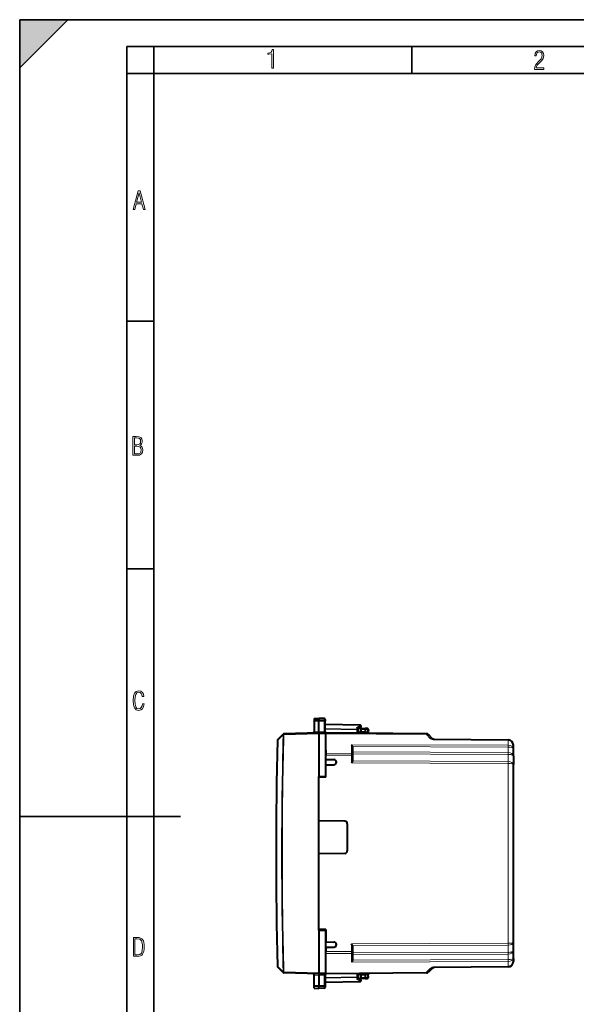
# Model space of a CAD drawing. Extents: x 0 to 420, y 0 to 297.
# Drawn here: x 0 to 104, y 114 to 297 of the extents above; entities that cross this region are included whole.
import ezdxf

# ---------------------------------------------------------------- set-up
doc = ezdxf.new("R2010")
doc.units = 0
doc.linetypes.add('DASHDOT', pattern=[18.5, 12, -3, 0.5, -3])

msp = doc.modelspace()

# ---------------------------------------------------------------- linework, layer by layer
at = {"color": 7, "lineweight": 35}
for p, q in [((0, 0), (0, 297)), ((0, 297), (420, 297)), ((0, 288), (9, 297)), ((0, 0), (0, 297)), ((0, 297), (420, 297)), ((0, 288), (0, 297)), ((0, 297), (9, 297)), ((20.000401, 4.99976), (20.000401, 292)), ((20.000401, 292), (415, 292)), ((25.000401, 287), (25.000401, 292)), ((73.125504, 287), (73.125504, 292)), ((20.000401, 287), (25.000401, 287)), ((25.000401, 9.99976), (25.000401, 287)), ((25.000401, 287), (410, 287)), ((20.000401, 240.832993), (25.000401, 240.832993)), ((20.000401, 194.667007), (25.000401, 194.667007)), ((0, 148.5), (30, 148.5))]:
    msp.add_line(p, q, dxfattribs=at)
at = {"color": 7, "linetype": 'DASHDOT', "lineweight": 18, "ltscale": 0.056355}
for p, q in [((56.974205, 166.303818), (54.720016, 166.303818)), ((56.974205, 117.005379), (54.720016, 117.005379))]:
    msp.add_line(p, q, dxfattribs=at)
at = {"color": 7, "lineweight": 40}
for p, q in [((54.907864, 166.788879), (55.807865, 166.804596)), ((54.907864, 166.788879), (55.807865, 166.804596)), ((54.907864, 166.788879), (54.907864, 166.468307)), ((54.907864, 166.468307), (54.907864, 166.269211)), ((54.907864, 166.269211), (54.907864, 164.318558)), ((55.807865, 166.804596), (55.807865, 166.48233)), ((56.786354, 166.787521), (55.807865, 166.804596)), ((56.786354, 166.787521), (55.807865, 166.804596)), ((55.807865, 166.48233), (55.807865, 166.266266)), ((55.807865, 164.342133), (55.807865, 166.266266)), ((56.982864, 166.587555), (56.982864, 166.294373)), ((56.982864, 164.292603), (56.982864, 166.294373)), ((63.486355, 165.541077), (56.982864, 165.654602)), ((63.591972, 165.173492), (63.082867, 164.842102)), ((48.132103, 162.85968), (49.144783, 163.87323)), ((49.144783, 163.87323), (49.146713, 163.875168)), ((55.807865, 164.104599), (49.282959, 163.933731)), ((54.907864, 164.318558), (54.907864, 164.275864)), ((55.807915, 164.104721), (55.807865, 164.342133)), ((55.807865, 164.104599), (57.082867, 164.093475)), ((55.807865, 163.904602), (55.807865, 164.104141)), ((55.807865, 163.904602), (55.807865, 155.957336)), ((57.082867, 164.093475), (57.082867, 164.115082)), ((75.875519, 163.940598), (57.082867, 164.104599)), ((57.082867, 164.093933), (57.082867, 164.104599)), ((57.082867, 163.893478), (57.082867, 164.093063)), ((57.082867, 163.104599), (57.082867, 163.95816)), ((57.082867, 155.979599), (57.082867, 163.893478)), ((57.096157, 164.112381), (57.11544, 164.104309)), ((63.082867, 164.889618), (63.082867, 164.668365)), ((63.082867, 164.668365), (63.082867, 164.052231)), ((64.407867, 164.179657), (63.082867, 164.168091)), ((63.557865, 164.754593), (63.557865, 164.370499)), ((63.757866, 164.95459), (64.407867, 164.95459)), ((64.836357, 164.947113), (64.407867, 164.95459)), ((64.407883, 164.954193), (64.407867, 164.754684)), ((64.407867, 164.754684), (64.407867, 164.379654)), ((64.407867, 164.180054), (64.407867, 164.379654)), ((64.407867, 164.104599), (64.407867, 164.179657)), ((64.407867, 164.040665), (64.407867, 164.104599)), ((65.032593, 164.736679), (65.006195, 164.233063)), ((76.938339, 163.080536), (76.224701, 163.794174)), ((62.082867, 161.479797), (62.082867, 160.142273)), ((77.287529, 162.934113), (91.091591, 162.813644)), ((92.08287, 161.241135), (92.08287, 161.813675)), ((57.082867, 160.902313), (57.082867, 160.301041)), ((57.082867, 160.301041), (57.082867, 159.947495)), ((57.082867, 159.154602), (57.082867, 159.947495)), ((62.082867, 160.142273), (62.082867, 159.930145)), ((62.082867, 159.930145), (62.082867, 158.92308)), ((92.08287, 159.829422), (92.08287, 161.241135)), ((92.08287, 159.829422), (92.08287, 158.20575)), ((57.082867, 159.154602), (58.617847, 159.127808)), ((57.082867, 158.154602), (58.617847, 158.181396)), ((57.082867, 155.82959), (57.082867, 158.154602)), ((92.08287, 125.103439), (92.08287, 158.20575)), ((55.807865, 155.957336), (57.082867, 155.979599)), ((55.807865, 127.351852), (55.807865, 155.957336)), ((57.082867, 155.82959), (55.807865, 155.807343)), ((55.807865, 147.747101), (55.807865, 155.807343)), ((60.616592, 147.663177), (55.807865, 147.747101)), ((61.107864, 147.163254), (61.107864, 142.14595)), ((60.616592, 141.646027), (55.807865, 141.562088)), ((55.807865, 127.501854), (55.807865, 141.562088)), ((57.082867, 127.479599), (55.807865, 127.501854)), ((55.807865, 127.351852), (57.082867, 127.329597)), ((55.807865, 127.351852), (55.807865, 119.404587)), ((57.082867, 127.479599), (57.082867, 125.154594)), ((57.082867, 119.415718), (57.082867, 127.329597)), ((57.082867, 125.154594), (58.617847, 125.127808)), ((92.08287, 123.479774), (92.08287, 125.103439)), ((57.082867, 124.154594), (58.617847, 124.181389)), ((57.082867, 124.154594), (57.082867, 123.361694)), ((57.082867, 123.259018), (57.082867, 123.361694)), ((62.082867, 124.386116), (62.082867, 123.379051)), ((62.082867, 123.379051), (62.082867, 123.166931)), ((62.082867, 123.166931), (62.082867, 121.829391)), ((92.08287, 122.068062), (92.08287, 123.479774)), ((92.08287, 122.068062), (92.08287, 121.495514)), ((49.144783, 119.435959), (48.132103, 120.449509)), ((49.146713, 119.434029), (49.144783, 119.435959)), ((55.807865, 119.204597), (49.282959, 119.375458)), ((55.807865, 119.404587), (55.807865, 119.205048)), ((57.082867, 119.415718), (57.082867, 119.216125)), ((75.875519, 119.368599), (57.082867, 119.204597)), ((63.082867, 119.256958), (63.082867, 118.640831)), ((64.407867, 119.204597), (64.407867, 119.268517)), ((76.938339, 120.228661), (76.224701, 119.515022)), ((91.091591, 120.495552), (77.287529, 120.375084)), ((54.907864, 118.990631), (54.907864, 119.033333)), ((54.907864, 117.039986), (54.907864, 118.990631)), ((55.807865, 119.204597), (57.082867, 119.215721)), ((55.807915, 119.204468), (55.807865, 118.967064)), ((55.807865, 118.967064), (55.807865, 117.042938)), ((56.982864, 119.016586), (56.982864, 117.014832)), ((56.982864, 117.654594), (63.486355, 117.76812)), ((57.082867, 119.215721), (57.082867, 119.194115)), ((57.082867, 119.204742), (57.082867, 119.215256)), ((57.096157, 119.196815), (57.11544, 119.20488)), ((64.407867, 119.129547), (63.082867, 119.141113)), ((63.082867, 118.419579), (63.082867, 118.640831)), ((63.591972, 118.135704), (63.082867, 118.467094)), ((63.557865, 118.938705), (63.557865, 118.554596)), ((64.407867, 118.354599), (63.757866, 118.354599)), ((64.407867, 119.129547), (64.407867, 119.204597)), ((64.407867, 119.129143), (64.407867, 118.929543)), ((64.407867, 118.929543), (64.407867, 118.554504)), ((64.407867, 118.554504), (64.407883, 118.355003)), ((64.407867, 118.354599), (64.836357, 118.362076)), ((65.032593, 118.57251), (65.006195, 119.076141)), ((54.907864, 116.840881), (54.907864, 117.039986)), ((54.907864, 116.520309), (54.907864, 116.840881)), ((54.907864, 116.520309), (55.807865, 116.504601)), ((55.807865, 116.826866), (55.807865, 117.042938)), ((55.807865, 116.504601), (55.807865, 116.826866)), ((56.786354, 116.521675), (55.807865, 116.504601)), ((56.982864, 117.014832), (56.982864, 116.721649))]:
    msp.add_line(p, q, dxfattribs=at)
at = {"color": 7, "lineweight": 18}
for p, q in [((54.907864, 166.468307), (55.807865, 166.48233)), ((54.907864, 166.269211), (55.807865, 166.266266)), ((56.786354, 166.467087), (55.807865, 166.48233)), ((56.786354, 166.26947), (55.807865, 166.266266)), ((56.786354, 166.787521), (56.786354, 166.467087)), ((56.786354, 166.467087), (56.786354, 166.26947)), ((56.786354, 164.333588), (56.786354, 166.26947)), ((63.487801, 165.482468), (56.982864, 165.596008)), ((63.487801, 165.482468), (62.887802, 165.091904)), ((48.130367, 162.721848), (49.143055, 163.735565)), ((49.281033, 163.731873), (49.282959, 163.73381)), ((55.807865, 163.904663), (49.282959, 163.73381)), ((54.907864, 164.318558), (55.807865, 164.342133)), ((56.786354, 164.333588), (55.807865, 164.342133)), ((55.807865, 163.904602), (57.082867, 163.893478)), ((56.982864, 164.912796), (62.887802, 164.809723)), ((56.982864, 164.771408), (62.886356, 164.668365)), ((75.875519, 163.794159), (57.082867, 163.95816)), ((62.886356, 164.668365), (62.886356, 164.053955)), ((62.886356, 164.668365), (63.082867, 164.668365)), ((62.887802, 165.091904), (62.887802, 164.809723)), ((63.757866, 164.754593), (63.557865, 164.754593)), ((63.558266, 164.370499), (63.757866, 164.373993)), ((63.757866, 164.754593), (63.757866, 164.95459)), ((63.757866, 164.754593), (63.757866, 164.373993)), ((63.757866, 164.754593), (64.407867, 164.754593)), ((64.407867, 164.379654), (63.757866, 164.373993)), ((63.757866, 164.373993), (63.759609, 164.173996)), ((64.839844, 164.747147), (64.407867, 164.754684)), ((64.407867, 164.229492), (64.812531, 164.225952)), ((64.839844, 164.747147), (64.812531, 164.225952)), ((65.005707, 164.233017), (64.812531, 164.225952)), ((76.589149, 163.080521), (75.875519, 163.794159)), ((91.091591, 161.801773), (61.884609, 161.907349)), ((61.884609, 161.907349), (61.884609, 160.283676)), ((91.091591, 161.448227), (62.076019, 161.553116)), ((77.287529, 162.787659), (91.091591, 162.667206)), ((91.09166, 162.813431), (91.091591, 162.667206)), ((91.091591, 161.801773), (91.091591, 162.667206)), ((61.884609, 160.283676), (57.082867, 160.301041)), ((61.884609, 159.930145), (57.082867, 159.947495)), ((61.884609, 160.283676), (61.884609, 159.930145)), ((61.884609, 159.930145), (61.884609, 158.518433)), ((62.082867, 159.930145), (61.884609, 159.930145)), ((91.091591, 160.450714), (62.082867, 160.555573)), ((91.091591, 160.097183), (62.082867, 160.202042)), ((91.091591, 160.450714), (91.091591, 161.448227)), ((91.091591, 160.097183), (91.091591, 158.766388)), ((91.091591, 158.412857), (61.884609, 158.518433)), ((91.091591, 158.766388), (62.076019, 158.871277)), ((91.091591, 124.896339), (91.091591, 158.412857)), ((91.091591, 124.896339), (61.884609, 124.790764)), ((61.884609, 124.790764), (61.884609, 123.379051)), ((61.884609, 123.379051), (57.082867, 123.361694)), ((61.884609, 123.025513), (57.082867, 123.008156)), ((61.884609, 123.379051), (61.884609, 123.025513)), ((62.082867, 123.379051), (61.884609, 123.379051)), ((61.884609, 123.025513), (61.884609, 121.401848)), ((91.091591, 124.542801), (62.076019, 124.437912)), ((91.091591, 123.212013), (62.082867, 123.107155)), ((91.091591, 123.212013), (91.091591, 124.542801)), ((91.091591, 121.507423), (61.884609, 121.401848)), ((91.091591, 121.860962), (62.076019, 121.756081)), ((91.091591, 122.858475), (62.082867, 122.753616)), ((91.091591, 121.860962), (91.091591, 122.858475)), ((91.091591, 121.507423), (91.091591, 120.641991)), ((48.073978, 120.585831), (48.130371, 120.587341)), ((49.143055, 119.573624), (48.130371, 120.587341)), ((49.143055, 119.573624), (49.281033, 119.577316)), ((49.282959, 119.575386), (49.281033, 119.577316)), ((55.807865, 119.404526), (49.282959, 119.575386)), ((55.807865, 119.404587), (57.082867, 119.415718)), ((75.875519, 119.515038), (57.082867, 119.351036)), ((62.886356, 119.255241), (62.886356, 118.640831)), ((76.589149, 120.228676), (75.875519, 119.515038)), ((91.091591, 120.641991), (77.287529, 120.52153)), ((91.091591, 120.641991), (91.09166, 120.495766)), ((54.907864, 118.990631), (55.807865, 118.967064)), ((56.786354, 118.975609), (55.807865, 118.967064)), ((56.786354, 118.975609), (56.786354, 117.039734)), ((56.982864, 118.537781), (62.886356, 118.640831)), ((56.982864, 118.3964), (62.887802, 118.499474)), ((56.982864, 117.713188), (63.487801, 117.826729)), ((63.082867, 118.640831), (62.886356, 118.640831)), ((62.887802, 118.217285), (62.887802, 118.499474)), ((63.487801, 117.826729), (62.887802, 118.217285)), ((63.557865, 118.554596), (63.757866, 118.554596)), ((63.757866, 118.935211), (63.558266, 118.938698)), ((63.759609, 119.135201), (63.757866, 118.935211)), ((64.407867, 118.929543), (63.757866, 118.935211)), ((63.757866, 118.935211), (63.757866, 118.554596)), ((64.407867, 118.554596), (63.757866, 118.554596)), ((63.757866, 118.354599), (63.757866, 118.554596)), ((64.812531, 119.083237), (64.407867, 119.079704)), ((64.407867, 118.554504), (64.839844, 118.56205)), ((65.005783, 119.076172), (64.812531, 119.083237)), ((64.839844, 118.56205), (64.812531, 119.083237)), ((54.907864, 117.039986), (55.807865, 117.042938)), ((54.907864, 116.840881), (55.807865, 116.826866)), ((56.786354, 117.039734), (55.807865, 117.042938)), ((56.786354, 116.84211), (55.807865, 116.826866)), ((56.786354, 117.039734), (56.786354, 116.84211)), ((56.786354, 116.84211), (56.786354, 116.521675))]:
    msp.add_line(p, q, dxfattribs=at)
for points in [[(47.03595, 287.977722), (47.322525, 287.977722), (47.322525, 291.426056), (47.101723, 291.426056), (47.026554, 291.120667), (46.876217, 290.918671), (46.63662, 290.796509), (46.303062, 290.754242), (46.303062, 290.575714), (46.490982, 290.571014), (47.03595, 290.613281)], [(96.03479, 287.748749), (97.749557, 287.748749), (97.749557, 288.035339), (96.349556, 288.035339), (96.396538, 288.279633), (96.537476, 288.519226), (96.758286, 288.777618), (97.049561, 289.064178), (97.373718, 289.378937), (97.632111, 289.764191), (97.740166, 290.332642), (97.679092, 290.722565), (97.509964, 291.013855), (97.24218, 291.197083), (96.899223, 291.262848), (96.560966, 291.197083), (96.307274, 291.004456), (96.142845, 290.699097), (96.086472, 290.295044), (96.086472, 290.243378), (96.354256, 290.243378), (96.391838, 290.572235), (96.499893, 290.811829), (96.678421, 290.952789), (96.927414, 290.999756), (97.138824, 290.952789), (97.303253, 290.825928), (97.411301, 290.623901), (97.448891, 290.35614), (97.397209, 290.008484), (97.256271, 289.721893), (96.786469, 289.19574), (96.457611, 288.857483), (96.218018, 288.538025), (96.081772, 288.17627)], [(21.175169, 261.603729), (21.447651, 261.603729), (21.748322, 262.703064), (22.80537, 262.703064), (23.101343, 261.603729), (23.397316, 261.603729), (22.462416, 265.103729), (22.119463, 265.103729)], [(21.800001, 262.970856), (22.274498, 264.718506), (22.744295, 262.970856)], [(21.128859, 215.831726), (21.866442, 215.831726), (22.350334, 215.888107), (22.697987, 216.076019), (22.9, 216.386093), (22.970469, 216.841797), (22.932884, 217.123672), (22.829529, 217.353867), (22.651007, 217.532394), (22.402012, 217.67334), (22.604027, 217.795486), (22.744965, 217.969315), (22.829529, 218.194809), (22.857718, 218.472), (22.787247, 218.871323), (22.585234, 219.139114), (22.237583, 219.284744), (21.748993, 219.331726), (21.128859, 219.331726)], [(21.420134, 217.786087), (21.420134, 219.073334), (21.795973, 219.073334), (22.138926, 219.040451), (22.378523, 218.941788), (22.514765, 218.753876), (22.561745, 218.462601), (22.514765, 218.152527), (22.387918, 217.945816), (22.162415, 217.823669), (21.838255, 217.786087)], [(21.420134, 216.094818), (21.420134, 217.527695), (21.852348, 217.527695), (22.209394, 217.485413), (22.463087, 217.358566), (22.613422, 217.147156), (22.6651, 216.841797), (22.613422, 216.489441), (22.458389, 216.259247), (22.199999, 216.132401), (21.828857, 216.094818)], [(23.198622, 169.552216), (22.902647, 169.552216), (22.82748, 169.129395), (22.686541, 168.82402), (22.475132, 168.640808), (22.207346, 168.579727), (21.878487, 168.673691), (21.652983, 168.964966), (21.521441, 169.448853), (21.479158, 170.130066), (21.521441, 170.80658), (21.652983, 171.290466), (21.878487, 171.581741), (22.207346, 171.680405), (22.470432, 171.624023), (22.677145, 171.468994), (22.813387, 171.210602), (22.87446, 170.862946), (23.175131, 170.862946), (23.095264, 171.323349), (22.902647, 171.661606), (22.597279, 171.873016), (22.207346, 171.948181), (21.737547, 171.835434), (21.418083, 171.497177), (21.230165, 170.928726), (21.173788, 170.130066), (21.230165, 169.322006), (21.418083, 168.753555), (21.737547, 168.415298), (22.207346, 168.307251), (22.601976, 168.382416), (22.902647, 168.61731), (23.099964, 169.007248)], [(21.209959, 122.479729), (21.938147, 122.479729), (22.267006, 122.49852), (22.53949, 122.573685), (22.760294, 122.695839), (22.93412, 122.879059), (23.060965, 123.118652), (23.150227, 123.419327), (23.201904, 123.790466), (23.220697, 124.232079), (23.201904, 124.668991), (23.150227, 125.040131), (23.065662, 125.340805), (22.93412, 125.580399), (22.760294, 125.758926), (22.53949, 125.881073), (22.262308, 125.956238), (21.938147, 125.979729), (21.209959, 125.979729)], [(21.501234, 122.742813), (21.501234, 125.721336), (21.919355, 125.721336), (22.407946, 125.641472), (22.708616, 125.387779), (22.858952, 124.927383), (22.891838, 124.607918), (22.905931, 124.227379), (22.858952, 123.527382), (22.708616, 123.066978), (22.407946, 122.817986), (21.919355, 122.742813)]]:
    msp.add_lwpolyline(points, close=True, dxfattribs=at)
for points in [[(56.982864, 166.294373), (56.980381, 166.321289), (56.972969, 166.347672), (56.96093, 166.372528), (56.937737, 166.402985), (56.892498, 166.438004), (56.834461, 166.460617), (56.786354, 166.467087)], [(56.982864, 166.294373), (56.982498, 166.293045), (56.981842, 166.292175), (56.979546, 166.290421), (56.973724, 166.287811), (56.954498, 166.28299), (56.890278, 166.275238), (56.786354, 166.26947)], [(56.982864, 164.292603), (56.981743, 164.2966), (56.97839, 164.300583), (56.97287, 164.304504), (56.955715, 164.311966), (56.931301, 164.31868), (56.900925, 164.324356), (56.846344, 164.330597), (56.786354, 164.333588)], [(92.08287, 159.829422), (92.079254, 159.852173), (92.068436, 159.874741), (92.050522, 159.896973), (92.03257, 159.913269), (92.010818, 159.92923), (91.985214, 159.944824), (91.955994, 159.959961), (91.887466, 159.988434), (91.8396, 160.004471), (91.787384, 160.01944), (91.729332, 160.033707), (91.667381, 160.046677), (91.535522, 160.068176), (91.393349, 160.083954), (91.244232, 160.093674), (91.091591, 160.097183)], [(92.08287, 123.479774), (92.079254, 123.457024), (92.068436, 123.434448), (92.050522, 123.412224), (92.03257, 123.39592), (92.010818, 123.379974), (91.985214, 123.364365), (91.955994, 123.349243), (91.887466, 123.32077), (91.8396, 123.304726), (91.787384, 123.289749), (91.729332, 123.27549), (91.667381, 123.26252), (91.535522, 123.241028), (91.393349, 123.22525), (91.244232, 123.215515), (91.091591, 123.212013)], [(56.982864, 119.016586), (56.981743, 119.012596), (56.97839, 119.008614), (56.97287, 119.004692), (56.955715, 118.997223), (56.931301, 118.990517), (56.900925, 118.98484), (56.846344, 118.978592), (56.786354, 118.975609)], [(56.982864, 117.014832), (56.982498, 117.016144), (56.981842, 117.017021), (56.979546, 117.018776), (56.973724, 117.021378), (56.954498, 117.026215), (56.890278, 117.033966), (56.786354, 117.039734)], [(56.982864, 117.014832), (56.980381, 116.987907), (56.972969, 116.961525), (56.96093, 116.936668), (56.937737, 116.906212), (56.892498, 116.871193), (56.834461, 116.848579), (56.786354, 116.84211)]]:
    msp.add_lwpolyline(points, dxfattribs=at)
at = {"color": 7, "lineweight": 40}
for points in [[(63.082867, 164.889618), (63.081818, 164.904495), (63.078724, 164.919724), (63.0728, 164.937347), (63.064583, 164.954819), (63.043964, 164.986145), (63.028812, 165.003784), (63.011913, 165.020416), (62.973953, 165.050018), (62.93203, 165.074097), (62.887802, 165.091904)], [(62.076019, 161.553116), (62.068855, 161.584671), (62.059692, 161.615662), (62.03656, 161.675537), (62.008568, 161.732224), (61.985981, 161.771225), (61.961952, 161.80835), (61.935135, 161.845734), (61.884609, 161.907349)], [(62.076019, 158.871277), (62.063423, 158.833633), (62.046799, 158.795197), (62.027584, 158.756683), (61.984425, 158.679764), (61.95311, 158.627808), (61.884609, 158.518433)], [(62.076019, 124.437912), (62.063423, 124.475563), (62.046799, 124.513992), (62.027584, 124.552513), (61.984425, 124.629433), (61.95311, 124.681389), (61.884609, 124.790764)], [(62.076019, 121.756081), (62.068855, 121.724518), (62.059692, 121.693527), (62.03656, 121.633652), (62.008568, 121.576973), (61.985981, 121.537971), (61.961952, 121.500854), (61.935135, 121.463463), (61.884609, 121.401848)], [(63.082867, 118.419579), (63.081818, 118.404701), (63.078724, 118.389473), (63.0728, 118.371849), (63.064583, 118.35437), (63.043964, 118.323044), (63.028812, 118.305405), (63.011913, 118.288788), (62.973953, 118.259178), (62.93203, 118.235107), (62.887802, 118.217285)]]:
    msp.add_lwpolyline(points, dxfattribs=at)
for centre, radius, start, end in [((56.782864, 166.587555), 0.2, 359.999999, 89.000001), ((56.782864, 166.587555), 0.2, 359.999999, 89.000001), ((63.482346, 165.338318), 0.202806, 70.878485, 88.866895), ((63.482864, 165.34111), 0.2, 303.061388, 70.757673), ((49.288193, 163.73381), 0.2, 91.500001, 135.024507), ((54.707867, 164.275864), 0.2, 271.500003, 359.999955), ((57.182865, 164.292603), 0.2, 179.999995, 244.307059), ((57.086166, 164.103317), 0.012903, 42.19836, 105.017054), ((63.357864, 164.370499), 0.2, 270.500001, 360), ((63.757866, 164.754593), 0.2, 90.000003, 180.000005), ((64.832863, 164.747147), 0.2, 357, 89.000001), ((65.205925, 164.222595), 0.2, 176.999995, 250.302797), ((75.871155, 163.440613), 0.5, 45.000001, 89.49993), ((76.270226, 163.531631), 0.473388, 124.218888, 146.371651), ((883.006104, 141.654602), 835.198238, 178.554505, 181.445495), ((48.273586, 162.718323), 0.2, 135.024507, 178.554505), ((61.689842, 161.480118), 0.393019, 359.954757, 10.704583), ((77.291893, 163.434082), 0.5, 224.999986, 269.5), ((91.08287, 161.813675), 1, 360, 89.499999), ((58.609585, 158.654602), 0.473279, 270.999999, 89.000001), ((61.883827, 158.923035), 0.199039, 344.929963, 0.01344), ((60.607864, 147.163254), 0.5, 0, 89.000001), ((60.607864, 142.14595), 0.5, 270.999999, 0), ((58.609585, 124.654594), 0.473279, 270.999999, 89.000001), ((61.883827, 124.386169), 0.199039, 359.98656, 15.070037), ((61.689842, 121.829079), 0.393019, 349.295417, 0.045243), ((91.08287, 121.495514), 1, 270.500001, 0), ((48.273586, 120.590866), 0.2, 181.445495, 224.975493), ((49.288193, 119.575386), 0.2, 224.975493, 268.499999), ((65.205925, 119.086609), 0.2, 109.705617, 183.000005), ((75.871155, 119.868576), 0.5, 270.500001, 314.999934), ((76.270226, 119.777565), 0.473388, 213.628349, 235.781112), ((77.291893, 119.875107), 0.5, 90.5, 135.000014), ((54.707867, 119.033333), 0.2, 0, 88.499997), ((57.182865, 119.016586), 0.2, 115.692941, 180.000005), ((57.086166, 119.205872), 0.012903, 254.982946, 317.80164), ((63.357864, 118.938705), 0.2, 0, 89.499999), ((63.482346, 117.970871), 0.202806, 271.133105, 289.121515), ((63.482864, 117.968086), 0.2, 289.242327, 56.938612), ((63.757866, 118.554596), 0.2, 180.000005, 269.999997), ((64.832863, 118.56205), 0.2, 270.999999, 3), ((56.782864, 116.721649), 0.2, 270.999999, 0.000001)]:
    msp.add_arc(centre, radius, start, end, dxfattribs=at)
at = {"color": 7, "lineweight": 18}
for centre, radius, start, end in [((883, 141.654602), 834.149262, 178.483129, 181.516871), ((882.996582, 141.654602), 834.007818, 178.483129, 181.516871), ((882.998779, 141.654602), 835.134186, 178.554491, 181.445509), ((77.296257, 163.787628), 1.000004, 225.000082, 269.499932), ((77.296257, 119.521561), 1.000004, 90.500068, 134.999918)]:
    msp.add_arc(centre, radius, start, end, dxfattribs=at)
for centre, major_axis, ratio, start_param, end_param in [((63.482864, 165.34111), (0.00349, 0.199966), 0.01745, 5.4977871438, 6.2831853072), ((63.482864, 165.34111), (0.109108, -0.167618), 0.498226, 0, 2.1881549244), ((49.286266, 163.731873), (0.141483, -0.141357), 0.577061, 3.1415926536, 4.1659971819), ((49.286266, 163.731873), (0.199928, -0.005295), 0.000693, 3.9139054339, 4.6862182174), ((49.286266, 163.731873), (0.141483, -0.141357), 0.018505, 3.1415926536, 4.6938701077), ((49.288193, 163.73381), (0.141483, -0.141357), 0.018505, 3.1415926536, 4.6938701077), ((49.288193, 163.73381), (-0.005234, 0.199928), 0.026168, 0, 1.5701110941), ((56.789845, 164.296036), (-0.001747, -0.199989), 0.019435, 4.5236629373, 6.2831853072), ((62.882866, 164.668365), (0.00349, 0.199966), 0.01745, 4.7126935669, 5.4977871438), ((62.882866, 164.668365), (-0.200001, 0), 0.706999, 3.1415926536, 4.6877088033), ((64.819511, 164.225952), (-0.001747, -0.199989), 0.034898, 4.7126935317, 5.9610410233), ((64.832863, 164.747147), (-0.00349, -0.199966), 0.034894, 1.571405407, 3.1415926536), ((64.832863, 164.747147), (-0.199726, 0.010468), 0.001828, 3.1415926536, 4.677530253), ((48.273586, 162.718323), (0.199936, -0.005043), 0.000661, 3.1415926536, 3.9139050128), ((48.273586, 162.718323), (0.141483, -0.141357), 0.577553, 3.1415926536, 4.1666976364), ((76.584785, 162.72699), (0.353554, 0.353554), 0.572571, 0, 1.040079663), ((77.283165, 162.434128), (0.004364, 0.499985), 0.003615, 5.497818687, 6.2831853072), ((91.087227, 161.448227), (-0.001808, -0.5), 0.008726, 1.5708278712, 2.3561944907), ((91.08287, 161.81369), (0.999996, -0.000008), 0.853553, 0.0000059478, 1.562078816), ((91.082863, 161.241135), (1.000004, 0), 0.56066, 0, 1.5620645165), ((61.882866, 160.142273), (0.200001, 0), 0.707107, 0, 1.5620696805), ((91.095955, 160.450714), (0.001808, 0.5), 0.008726, 1.5708278712, 2.3561944907), ((91.082878, 161.241135), (0.999985, 0), 0.207107, 6.2831834696, 7.8452697793), ((91.082901, 159.829437), (0.999969, -0.000031), 0.621318, 0.0000092159, 1.5621178582), ((91.087227, 158.412857), (-0.001808, -0.5), 0.008726, 1.5708278712, 2.3561944907), ((91.082878, 158.20575), (0.999985, 0), 0.207107, 6.2831834695, 7.8452697793), ((91.082863, 158.20575), (1.000004, 0), 0.56066, 0, 1.5620645165), ((91.082855, 125.103439), (1.000004, 0), 0.56066, 4.7211214655, 6.2831853072), ((91.087227, 124.896339), (-0.001808, 0.5), 0.008726, 3.9269908165, 4.712357436), ((91.082886, 125.103439), (0.999985, 0), 0.207107, 4.7210990147, 6.2831872737), ((61.882866, 123.166931), (0.200001, 0), 0.707107, 4.7211156246, 6.2831853072), ((91.095955, 122.858475), (-0.001808, 0.5), 0.008726, 0.7853981629, 1.5707647824), ((91.082901, 123.479752), (0.999969, 0.000031), 0.621318, 4.7210674489, 6.2831760912), ((91.082855, 122.068069), (1.000004, 0), 0.56066, 4.7211214655, 6.2831853072), ((91.087227, 121.860962), (-0.001808, 0.5), 0.008726, 3.9269908165, 4.712357436), ((91.08287, 121.495514), (0.999996, 0.000008), 0.853553, 4.7211064886, 6.2831793582), ((91.082886, 122.068062), (0.999985, 0), 0.207107, 4.7210990147, 6.2831872737), ((48.273586, 120.590866), (0.141483, 0.141357), 0.577553, 2.1164876708, 3.1415926536), ((49.286266, 119.577316), (0.141483, 0.141357), 0.577061, 2.1171881253, 3.1415926536), ((49.286266, 119.577316), (0.141483, 0.141357), 0.018505, 1.5893151995, 3.1415926536), ((49.288193, 119.575386), (0.141483, 0.141357), 0.018505, 1.5893151995, 3.1415926536), ((49.288193, 119.575386), (0.005234, 0.199928), 0.026168, 1.5714815595, 3.1415926536), ((64.819511, 119.083237), (-0.001747, 0.199989), 0.034898, 0.3223000072, 1.5704917751), ((76.584785, 120.582214), (0.353554, -0.353554), 0.572571, 5.2431046648, 6.2831853072), ((77.283165, 120.875069), (0.004364, -0.499985), 0.003615, 0, 0.7853666195), ((56.789845, 119.013161), (-0.001747, 0.199989), 0.019435, 0, 1.7595223699), ((62.882866, 118.640831), (-0.00349, 0.199966), 0.01745, 3.926990817, 4.7120843939), ((62.882866, 118.640831), (0.200001, 0), 0.706999, 4.7370691574, 6.2831853072), ((63.482864, 117.968086), (0.00349, -0.199966), 0.01745, 0, 0.7853981634), ((63.482864, 117.968086), (0.109108, 0.167618), 0.498226, 4.0950303828, 6.2831853072), ((64.832863, 118.56205), (0.00349, -0.199966), 0.034894, 0, 1.5701872466), ((64.832863, 118.56205), (0.199726, 0.010468), 0.001828, 4.7472477078, 6.2831853072)]:
    msp.add_ellipse(centre, major_axis=major_axis, ratio=ratio, start_param=start_param, end_param=end_param, dxfattribs=at)
at = {"color": 7, "lineweight": 5}
msp.add_solid([(0, 297), (0, 288), (9, 297)], dxfattribs=at)

doc.saveas('drawing.dxf')
